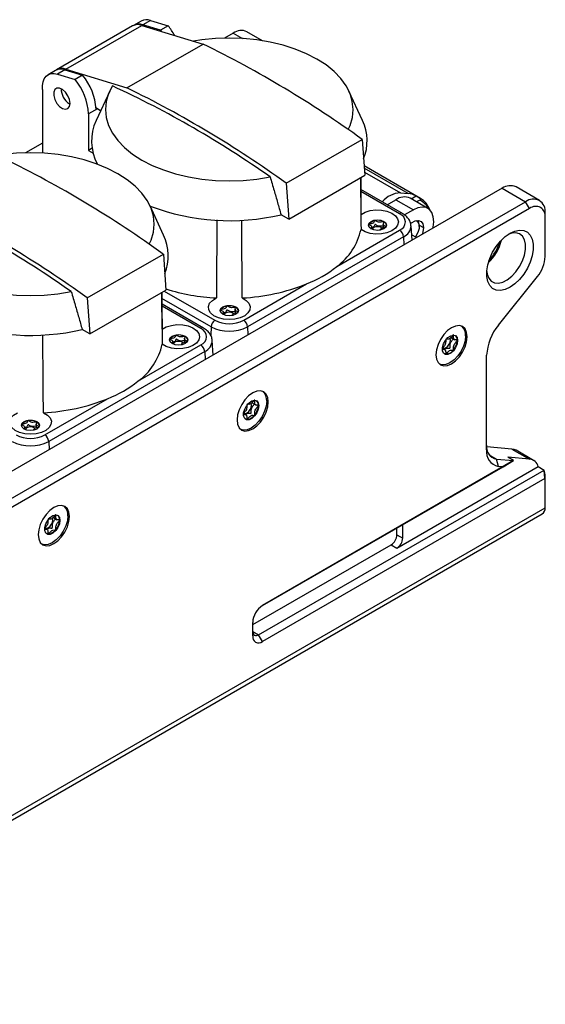
# Model space of a CAD drawing. Units: millimetres. Extents: x 0 to 420, y 0 to 297.
# Drawn here: x 371 to 391, y 238 to 274 of the extents above; entities that cross this region are included whole.
import ezdxf

# ---------------------------------------------------------------- set-up
doc = ezdxf.new("R2010")
doc.units = ezdxf.units.MM
doc.layers.add('SLD-0', color=7, linetype='Continuous')

msp = doc.modelspace()

# ---------------------------------------------------------------- linework, layer by layer
at = {"layer": 'SLD-0'}
for p, q in [((375.8827, 273.8287), (375.6084, 273.6703)), ((376.2212, 273.8508), (375.9469, 273.6924)), ((376.2212, 273.8508), (376.8599, 273.6551)), ((375.573, 273.6499), (372.8153, 272.0579)), ((373.1538, 272.08), (375.9115, 273.672)), ((375.9115, 273.672), (378.1254, 272.9936)), ((376.5856, 273.4967), (375.9469, 273.6924)), ((376.8599, 273.6551), (376.5856, 273.4967)), ((376.6182, 273.4555), (376.5856, 273.4967)), ((380.2881, 273.1129), (379.7196, 273.4411)), ((379.2196, 273.3916), (378.8994, 273.2067)), ((379.2196, 273.3916), (379.5625, 273.1936)), ((375.3676, 271.4016), (378.1254, 272.9936)), ((372.78, 272.0375), (372.5056, 271.8791)), ((373.1185, 272.0596), (372.8441, 271.9012)), ((373.1185, 272.0596), (373.7571, 271.8639)), ((373.1538, 272.08), (375.3676, 271.4016)), ((372.8441, 271.9012), (373.4828, 271.7055)), ((373.7571, 271.8639), (373.4828, 271.7055)), ((372.2985, 271.3476), (372.3011, 271.3491)), ((372.2985, 271.3476), (372.2985, 269.033)), ((372.2985, 271.3476), (372.3013, 271.3459)), ((374.739, 271.2835), (374.2466, 270.2161)), ((383.9098, 270.2161), (383.4174, 271.2835)), ((373.2799, 270.8244), (373.305, 270.8111)), ((374.294, 270.6432), (373.9701, 270.4562)), ((374.4121, 270.575), (374.2432, 270.6725)), ((374.2444, 270.6268), (374.2834, 270.6493)), ((373.9701, 270.4562), (373.9701, 269.1334)), ((381.1402, 267.94), (383.898, 269.532)), ((383.898, 269.532), (383.9926, 268.2283)), ((372.2985, 269.3961), (371.6869, 269.043)), ((374.0994, 269.208), (373.9701, 269.1334)), ((373.9701, 269.1334), (374.1354, 269.038)), ((386.0178, 267.3854), (383.9679, 268.5688)), ((385.5694, 267.5656), (383.9738, 268.4867)), ((381.2349, 266.6363), (383.9926, 268.2283)), ((383.9843, 268.3427), (385.2866, 267.5909)), ((388.9777, 267.7583), (359.2792, 250.6138)), ((381.1402, 267.94), (381.2349, 266.6363)), ((385.3561, 266.8444), (383.8499, 267.7139)), ((388.9777, 267.7583), (389.8262, 267.2685)), ((390.3262, 267.318), (389.4777, 267.8078)), ((385.2561, 266.8345), (383.8503, 267.6461)), ((384.8058, 267.1621), (385.1169, 267.3416)), ((385.1169, 267.3416), (385.7533, 266.9743)), ((385.2866, 267.5909), (385.5694, 267.5656)), ((386.2782, 267.0262), (385.6418, 267.3936)), ((385.672, 267.3763), (385.8527, 267.4806)), ((385.8527, 267.4806), (386.0083, 267.3908)), ((360.1277, 250.1239), (389.8262, 267.2685)), ((389.9676, 267.0235), (360.2692, 249.879)), ((376.6973, 266.0524), (376.2049, 267.1198)), ((385.9891, 267.3308), (385.8699, 267.262)), ((389.9676, 267.0235), (389.8262, 267.2685)), ((381.2349, 266.6363), (380.9549, 266.7979)), ((385.7533, 266.9743), (385.4333, 266.7895)), ((390.5333, 266.6969), (390.5333, 266.8602)), ((390.5333, 265.281), (390.5333, 266.6969)), ((384.2436, 266.2718), (384.2436, 266.373)), ((384.3677, 266.5889), (384.366, 266.5886)), ((384.6609, 266.4751), (384.6609, 266.3313)), ((384.6864, 266.5389), (384.6846, 266.54)), ((384.7708, 266.355), (384.7712, 266.356)), ((385.705, 265.8691), (385.671, 266.399)), ((385.9651, 266.4191), (386.121, 266.3292)), ((385.9654, 266.37), (385.9654, 266.4026)), ((385.3973, 265.9967), (379.7404, 262.7311)), ((382.9765, 264.917), (385.2561, 266.233)), ((385.3973, 265.9967), (385.4105, 265.699)), ((385.8713, 265.9651), (385.6922, 266.0684)), ((385.7035, 265.8929), (385.7249, 265.8805)), ((373.9277, 263.7764), (376.6855, 265.3684)), ((376.6855, 265.3684), (376.7801, 264.0646)), ((388.8363, 262.7927), (390.2505, 264.552)), ((379.5992, 262.9674), (381.8788, 264.2833)), ((373.9277, 263.7764), (374.0224, 262.4726)), ((374.0224, 262.4726), (376.7801, 264.0646)), ((376.7183, 264.0289), (378.5572, 262.9674)), ((378.4159, 262.7311), (376.6362, 263.7585)), ((378.1436, 262.6808), (376.6374, 263.5503)), ((378.0436, 262.6709), (376.6378, 263.4824)), ((378.9937, 263.4866), (378.992, 263.4863)), ((379.3124, 263.4366), (379.3106, 263.4376)), ((378.8696, 263.1695), (378.8696, 263.2707)), ((379.2869, 263.3727), (379.2869, 263.229)), ((379.3968, 263.2527), (379.3972, 263.2537)), ((378.4159, 262.7311), (378.4024, 262.4239)), ((379.7404, 262.7311), (379.7536, 262.4334)), ((374.0224, 262.4726), (373.7424, 262.6342)), ((377.1552, 262.4252), (377.1535, 262.425)), ((377.474, 262.3753), (377.4722, 262.3763)), ((387.1007, 262.35), (387.2622, 262.2568)), ((375.764, 260.7533), (378.0436, 262.0693)), ((377.0311, 262.1081), (377.0311, 262.2093)), ((377.4484, 262.3114), (377.4484, 262.1676)), ((377.5583, 262.1913), (377.5587, 262.1923)), ((378.4925, 261.7054), (378.4585, 262.2354)), ((387.3457, 262.241), (387.3457, 262.2433)), ((378.1848, 261.833), (372.528, 258.5674)), ((378.1848, 261.833), (378.198, 261.5353)), ((386.9111, 261.89), (386.8083, 261.9493)), ((387.2073, 261.8861), (387.2085, 261.8876)), ((388.412, 258.2682), (388.412, 261.6992)), ((372.3867, 258.8037), (374.6663, 260.1197)), ((379.8882, 259.9827), (380.0497, 259.8895)), ((380.1332, 259.8737), (380.1332, 259.876)), ((379.6986, 259.5227), (379.5958, 259.582)), ((379.9948, 259.5188), (379.996, 259.5203)), ((371.7812, 259.3229), (371.7795, 259.3226)), ((372.0744, 259.209), (372.0744, 259.0653)), ((372.0999, 259.2729), (372.0981, 259.2739)), ((371.6571, 259.0058), (371.6571, 259.107)), ((372.1843, 259.089), (372.1847, 259.09)), ((372.528, 258.5674), (372.5411, 258.2697)), ((389.3312, 258.2918), (388.4138, 258.3739)), ((388.5068, 258.0778), (388.7656, 257.9284)), ((389.3312, 258.2918), (389.9676, 257.9245)), ((390.114, 257.8793), (389.4777, 258.2466)), ((389.3918, 257.8725), (380.2762, 252.6102)), ((388.8363, 257.6646), (388.7656, 257.9284)), ((388.7656, 257.9284), (389.3918, 257.8725)), ((389.0054, 257.6494), (389.3918, 257.8725)), ((389.9676, 257.9245), (389.1797, 257.9949)), ((389.3918, 257.8725), (389.1797, 257.9949)), ((380.1389, 251.551), (390.4986, 257.5316)), ((380.2803, 252.6125), (389.0054, 257.6494)), ((385.1593, 254.6942), (390.2865, 257.654)), ((389.0054, 257.6494), (388.8363, 257.6646)), ((390.2865, 257.654), (390.4986, 257.5316)), ((390.528, 257.2219), (390.4986, 257.5316)), ((390.528, 257.2219), (380.2803, 251.306)), ((390.5333, 257.1357), (390.5333, 257.299)), ((390.5333, 256.1635), (390.5333, 257.1357)), ((359.5999, 238.1369), (390.4298, 255.9346)), ((359.7035, 238.3658), (390.5333, 256.1635)), ((372.6757, 255.819), (372.8372, 255.7258)), ((372.9207, 255.71), (372.9207, 255.7123)), ((385.3714, 255.0616), (385.3714, 255.5515)), ((385.3714, 255.5515), (385.3714, 255.5515)), ((372.4861, 255.359), (372.3833, 255.4184)), ((372.7823, 255.3551), (372.7835, 255.3566)), ((385.1593, 255.184), (385.1593, 255.4291)), ((385.1593, 255.184), (385.3714, 255.0616)), ((379.9267, 251.9184), (384.9472, 254.8166)), ((384.9472, 254.8166), (385.1593, 254.6942)), ((379.9267, 251.5102), (379.9267, 252.0001)), ((379.9267, 251.6735), (380.1389, 251.551)), ((380.2803, 251.306), (380.1389, 251.551))]:
    msp.add_line(p, q, dxfattribs=at)
at = {"layer": 'SLD-0', "flags": 128}
for points in [[(383.3893, 269.8911), (383.4564, 270.0406), (383.5406, 270.3271), (383.5686, 270.6172), (383.5403, 270.9073), (383.4558, 271.1938), (383.3164, 271.473), (383.1237, 271.7415), (382.8802, 271.9958), (382.5888, 272.2328), (382.2534, 272.4495), (381.8781, 272.6431), (381.4676, 272.8113), (381.027, 272.9519), (380.562, 273.0631), (380.0783, 273.1436), (379.5821, 273.1924), (379.0795, 273.2087), (378.5769, 273.1925), (378.0806, 273.144), (377.7829, 273.0986)], [(372.3013, 271.3459), (372.3012, 271.4918), (372.3236, 271.6224), (372.3677, 271.7336), (372.4321, 271.8219), (372.5149, 271.8843), (372.6133, 271.9189), (372.7242, 271.9246), (372.8441, 271.9012)], [(373.3061, 270.8396), (373.2858, 270.9766), (373.2277, 271.1186), (373.1395, 271.2464), (373.0333, 271.3426), (372.9233, 271.3943), (372.8245, 271.3945), (372.7501, 271.3432), (372.7102, 271.2474), (372.7102, 271.1198), (372.7501, 270.9779), (372.8245, 270.8407), (372.9233, 270.7267), (373.0333, 270.6515), (373.1395, 270.6251), (373.2277, 270.6511), (373.2858, 270.7259), (373.3061, 270.8396)], [(374.8391, 271.4716), (374.7, 271.1924), (374.6158, 270.9059), (374.5878, 270.6157), (374.6161, 270.3256), (374.7005, 270.0391), (374.84, 269.7599), (375.0327, 269.4914), (375.2762, 269.2371), (375.5675, 269.0001), (375.903, 268.7835), (376.2783, 268.5898), (376.6888, 268.4216), (377.1294, 268.281), (377.5944, 268.1698), (378.0781, 268.0893), (378.5743, 268.0406), (379.0769, 268.0242), (379.5795, 268.0404), (380.0758, 268.089), (380.5595, 268.1693)], [(376.1768, 265.7274), (376.2439, 265.8769), (376.3281, 266.1634), (376.3561, 266.4535), (376.3278, 266.7437), (376.2434, 267.0301), (376.1039, 267.3094), (375.9112, 267.5778), (375.6677, 267.8321), (375.3764, 268.0691), (375.0409, 268.2858), (374.6656, 268.4794), (374.2551, 268.6476), (373.8145, 268.7882), (373.3495, 268.8995), (372.8658, 268.98), (372.3696, 269.0287), (371.867, 269.0451), (371.3644, 269.0289), (370.8681, 268.9803), (370.5704, 268.9349)], [(383.8551, 266.8052), (383.8481, 268.0268), (383.8474, 268.1445)], [(367.6266, 267.308), (367.4875, 267.0287), (367.4033, 266.7422), (367.3753, 266.452), (367.4036, 266.1619), (367.4881, 265.8754), (367.6275, 265.5962), (367.8202, 265.3278), (368.0637, 265.0734), (368.3551, 264.8364), (368.6905, 264.6198), (369.0658, 264.4261), (369.4763, 264.258), (369.9169, 264.1174), (370.3819, 264.0061), (370.8656, 263.9256), (371.3618, 263.8769), (371.8644, 263.8605), (372.367, 263.8767), (372.8633, 263.9253), (373.3471, 264.0056)], [(386.4709, 266.3112), (386.4771, 266.344), (386.4957, 266.5455), (386.4771, 266.7255), (386.4222, 266.8751), (386.3338, 266.9866), (386.2162, 267.0545), (386.0754, 267.0753), (385.9185, 267.0481), (385.7533, 266.9743)], [(383.8551, 266.8052), (384.0052, 266.8886), (384.1889, 266.9453), (384.3923, 266.9711), (384.6003, 266.9641), (384.7971, 266.9247), (384.968, 266.856), (385.1002, 266.763), (385.1837, 266.6529), (385.2122, 266.5338), (385.1837, 266.4146), (385.1002, 266.3045), (384.968, 266.2115), (384.7971, 266.1428), (384.6003, 266.1034), (384.3923, 266.0964), (384.1889, 266.1222), (384.0052, 266.1789), (383.8551, 266.2623)], [(384.6856, 266.5542), (384.7571, 266.4924), (384.7822, 266.4194), (384.7571, 266.3465), (384.6856, 266.2847), (384.5785, 266.2434), (384.4522, 266.2289), (384.3259, 266.2434), (384.2189, 266.2847), (384.1473, 266.3465), (384.1222, 266.4194), (384.1473, 266.4924), (384.2189, 266.5542), (384.3259, 266.5955), (384.4522, 266.61), (384.5785, 266.5955), (384.6856, 266.5542)], [(384.1225, 266.4121), (384.1226, 266.4145), (384.1579, 266.491), (384.244, 266.5525), (384.366, 266.5886)], [(384.6095, 266.315), (384.5847, 266.3326), (384.5239, 266.3561), (384.4522, 266.3643), (384.3805, 266.3561), (384.3197, 266.3326), (384.2791, 266.2975), (384.2674, 266.2739)], [(385.66, 266.4737), (385.6894, 266.4982), (385.8171, 266.5719), (385.9371, 266.5907), (386.035, 266.5524), (386.0988, 266.4616), (386.121, 266.3292)], [(385.8616, 266.5852), (385.9218, 266.5326), (385.9605, 266.4324), (385.9605, 266.3019), (385.9218, 266.157), (385.8492, 266.0152), (385.831, 265.9883)], [(386.121, 266.3292), (386.0988, 266.1711), (386.0678, 266.0785)], [(388.4152, 264.7429), (388.4311, 264.6417), (388.4872, 264.496), (388.5774, 264.3896), (388.6969, 264.3285), (388.839, 264.3158), (388.9963, 264.3522), (389.1602, 264.4358), (389.3219, 264.562), (389.4727, 264.7242), (389.6044, 264.9134), (389.7099, 265.1196), (389.7836, 265.3315), (389.8214, 265.5379), (389.8214, 265.7274), (389.7836, 265.8901), (389.7099, 266.017), (389.6044, 266.1013), (389.4727, 266.1385), (389.3219, 266.1265), (389.1865, 266.0789)], [(389.2605, 264.1657), (389.0841, 264.0853), (388.9154, 264.0512), (388.7618, 264.0649), (388.63, 264.1259), (388.5257, 264.2314), (388.4535, 264.3769), (388.4167, 264.556), (388.4167, 264.7608), (388.4535, 264.9825), (388.5257, 265.2113), (388.63, 265.4372), (388.7618, 265.6504), (388.9154, 265.8415), (389.0841, 266.0022), (389.2605, 266.1254), (389.437, 266.2058), (389.6057, 266.2399), (389.7593, 266.2262), (389.8911, 266.1652), (389.9954, 266.0597), (390.0675, 265.9142), (390.1044, 265.7351), (390.1044, 265.5303), (390.0675, 265.3086), (389.9954, 265.0799), (389.8911, 264.8539), (389.7593, 264.6408), (389.6057, 264.4497), (389.437, 264.289), (389.2605, 264.1657)], [(376.6426, 262.6415), (376.6356, 263.8631), (376.6349, 263.9808)], [(379.5484, 263.7761), (379.6928, 263.6895), (379.7911, 263.5834), (379.8358, 263.466), (379.8236, 263.3459), (379.7554, 263.2323), (379.6364, 263.1337), (379.4754, 263.0574), (379.2845, 263.0092), (379.0782, 262.9927), (378.8719, 263.0092), (378.681, 263.0574), (378.52, 263.1337), (378.4009, 263.2323), (378.3328, 263.3459), (378.3206, 263.466), (378.3653, 263.5834), (378.4636, 263.6895), (378.608, 263.7761)], [(379.3115, 263.4518), (379.3831, 263.39), (379.4082, 263.3171), (379.3831, 263.2442), (379.3115, 263.1824), (379.2045, 263.1411), (379.0782, 263.1266), (378.9519, 263.1411), (378.8449, 263.1824), (378.7733, 263.2442), (378.7482, 263.3171), (378.7733, 263.39), (378.8449, 263.4518), (378.9519, 263.4931), (379.0782, 263.5076), (379.2045, 263.4931), (379.3115, 263.4518)], [(378.7484, 263.3097), (378.7486, 263.3122), (378.7839, 263.3886), (378.87, 263.4502), (378.992, 263.4863)], [(379.2354, 263.2126), (379.2107, 263.2303), (379.1499, 263.2537), (379.0782, 263.262), (379.0065, 263.2537), (378.9457, 263.2303), (378.9051, 263.1952), (378.8933, 263.1716)], [(376.6426, 262.6415), (376.7927, 262.7249), (376.9764, 262.7816), (377.1798, 262.8075), (377.3878, 262.8004), (377.5846, 262.761), (377.7555, 262.6923), (377.8877, 262.5994), (377.9712, 262.4892), (377.9997, 262.3701), (377.9712, 262.251), (377.8877, 262.1408), (377.7555, 262.0479), (377.5846, 261.9791), (377.3878, 261.9397), (377.1798, 261.9327), (376.9764, 261.9585), (376.7927, 262.0153), (376.6426, 262.0986)], [(386.5735, 261.7163), (386.5928, 261.5584), (386.6493, 261.4335), (386.7392, 261.3501), (386.8564, 261.3139), (386.9928, 261.3274), (387.1392, 261.3897), (387.2856, 261.4965), (387.4221, 261.6405), (387.5392, 261.8119), (387.6291, 261.9991), (387.6856, 262.1893), (387.7049, 262.3695), (387.6856, 262.5274), (387.6291, 262.6523), (387.5392, 262.7357), (387.4221, 262.7719), (387.2856, 262.7584), (387.1392, 262.6961), (386.9928, 262.5894), (386.8564, 262.4453), (386.7392, 262.2739), (386.6493, 262.0867), (386.5928, 261.8965), (386.5735, 261.7163)], [(377.4731, 262.3905), (377.5446, 262.3287), (377.5697, 262.2558), (377.5446, 262.1829), (377.4731, 262.1211), (377.366, 262.0798), (377.2397, 262.0653), (377.1134, 262.0798), (377.0064, 262.1211), (376.9348, 262.1829), (376.9097, 262.2558), (376.9348, 262.3287), (377.0064, 262.3905), (377.1134, 262.4318), (377.2397, 262.4463), (377.366, 262.4318), (377.4731, 262.3905)], [(376.91, 262.2484), (376.9102, 262.2508), (376.9454, 262.3273), (377.0315, 262.3889), (377.1535, 262.425)], [(387.6483, 262.4021), (387.6291, 262.2219), (387.5725, 262.0318), (387.4826, 261.8446), (387.3655, 261.6731), (387.2291, 261.5291), (387.0826, 261.4223), (386.9362, 261.3601), (386.7998, 261.3466), (386.712, 261.3681)], [(387.3584, 262.2348), (387.3398, 262.109), (387.2864, 261.9787), (387.2056, 261.8615), (387.1081, 261.7732), (387.0072, 261.7257), (386.9165, 261.7255), (386.8482, 261.7726), (386.8116, 261.8606), (386.8116, 261.9776), (386.8482, 262.1079), (386.9165, 262.2338), (387.0072, 262.3383), (387.1081, 262.4073), (387.2056, 262.4316), (387.2864, 262.4078), (387.3398, 262.3391), (387.3584, 262.2348)], [(377.397, 262.1513), (377.3722, 262.169), (377.3114, 262.1924), (377.2397, 262.2006), (377.168, 262.1924), (377.1072, 262.169), (377.0666, 262.1339), (377.0549, 262.1102)], [(386.8245, 261.9693), (386.8305, 261.9654), (386.8813, 261.9555), (386.9412, 261.9764), (387.0012, 262.0247), (387.052, 262.0933), (387.0859, 262.1715), (387.0978, 262.2476), (387.0859, 262.3099), (387.0859, 262.31)], [(387.2073, 261.8861), (387.1087, 261.79), (387.0046, 261.7358), (386.9098, 261.7312), (386.8814, 261.7417)], [(379.361, 259.3491), (379.3803, 259.1911), (379.4368, 259.0662), (379.5267, 258.9828), (379.6439, 258.9466), (379.7803, 258.9601), (379.9267, 259.0224), (380.0731, 259.1292), (380.2096, 259.2732), (380.3267, 259.4446), (380.4166, 259.6318), (380.4731, 259.822), (380.4924, 260.0022), (380.4731, 260.1601), (380.4166, 260.285), (380.3267, 260.3684), (380.2096, 260.4046), (380.0731, 260.3911), (379.9267, 260.3288), (379.7803, 260.2221), (379.6439, 260.0781), (379.5267, 259.9066), (379.4368, 259.7194), (379.3803, 259.5293), (379.361, 259.3491)], [(380.4358, 260.0348), (380.4166, 259.8546), (380.3601, 259.6645), (380.2702, 259.4773), (380.153, 259.3058), (380.0166, 259.1618), (379.8702, 259.055), (379.7237, 258.9928), (379.5873, 258.9793), (379.4995, 259.0008)], [(380.1459, 259.8675), (380.1273, 259.7417), (380.074, 259.6114), (379.9931, 259.4942), (379.8956, 259.4059), (379.7947, 259.3584), (379.704, 259.3582), (379.6357, 259.4053), (379.5991, 259.4933), (379.5991, 259.6103), (379.6357, 259.7406), (379.704, 259.8665), (379.7947, 259.971), (379.8956, 260.0401), (379.9931, 260.0643), (380.074, 260.0405), (380.1273, 259.9718), (380.1459, 259.8675)], [(379.612, 259.602), (379.618, 259.5981), (379.6688, 259.5882), (379.7287, 259.6091), (379.7887, 259.6574), (379.8395, 259.726), (379.8734, 259.8042), (379.8853, 259.8803), (379.8734, 259.9426), (379.8734, 259.9427)], [(372.3359, 259.6124), (372.4803, 259.5258), (372.5786, 259.4198), (372.6233, 259.3023), (372.6111, 259.1823), (372.543, 259.0686), (372.4239, 258.97), (372.2629, 258.8937), (372.072, 258.8455), (371.8657, 258.829), (371.6594, 258.8455), (371.4685, 258.8937), (371.3075, 258.97), (371.1885, 259.0686), (371.1203, 259.1823), (371.1081, 259.3023), (371.1528, 259.4198), (371.2511, 259.5258), (371.3955, 259.6124)], [(379.9948, 259.5188), (379.8962, 259.4227), (379.7921, 259.3685), (379.6973, 259.3639), (379.6689, 259.3744)], [(372.0991, 259.2881), (372.1706, 259.2263), (372.1957, 259.1534), (372.1706, 259.0805), (372.0991, 259.0187), (371.992, 258.9774), (371.8657, 258.9629), (371.7394, 258.9774), (371.6324, 259.0187), (371.5608, 259.0805), (371.5357, 259.1534), (371.5608, 259.2263), (371.6324, 259.2881), (371.7394, 259.3294), (371.8657, 259.3439), (371.992, 259.3294), (372.0991, 259.2881)], [(371.536, 259.1461), (371.5361, 259.1485), (371.5714, 259.2249), (371.6575, 259.2865), (371.7795, 259.3226)], [(372.023, 259.0489), (371.9982, 259.0666), (371.9374, 259.0901), (371.8657, 259.0983), (371.794, 259.0901), (371.7332, 259.0666), (371.6926, 259.0315), (371.6809, 259.0079)], [(389.4777, 258.2466), (389.4082, 258.2769), (389.3312, 258.2918)], [(372.1485, 255.1854), (372.1678, 255.0274), (372.2243, 254.9025), (372.3142, 254.8191), (372.4314, 254.7829), (372.5678, 254.7964), (372.7142, 254.8587), (372.8606, 254.9655), (372.9971, 255.1095), (373.1142, 255.2809), (373.2041, 255.4681), (373.2606, 255.6583), (373.2799, 255.8385), (373.2606, 255.9964), (373.2041, 256.1214), (373.1142, 256.2048), (372.9971, 256.2409), (372.8606, 256.2274), (372.7142, 256.1652), (372.5678, 256.0584), (372.4314, 255.9144), (372.3142, 255.7429), (372.2243, 255.5557), (372.1678, 255.3656), (372.1485, 255.1854)], [(373.2234, 255.8712), (373.2041, 255.691), (373.1476, 255.5008), (373.0577, 255.3136), (372.9405, 255.1422), (372.8041, 254.9981), (372.6577, 254.8914), (372.5113, 254.8291), (372.3748, 254.8156), (372.287, 254.8372)], [(372.9334, 255.7038), (372.9148, 255.578), (372.8615, 255.4477), (372.7806, 255.3305), (372.6831, 255.2422), (372.5822, 255.1947), (372.4915, 255.1945), (372.4232, 255.2416), (372.3866, 255.3296), (372.3866, 255.4466), (372.4232, 255.5769), (372.4915, 255.7028), (372.5822, 255.8073), (372.6831, 255.8764), (372.7806, 255.9006), (372.8615, 255.8768), (372.9148, 255.8081), (372.9334, 255.7038)], [(372.3995, 255.4383), (372.4055, 255.4344), (372.4563, 255.4246), (372.5162, 255.4454), (372.5762, 255.4938), (372.627, 255.5623), (372.6609, 255.6406), (372.6728, 255.7166), (372.6609, 255.779), (372.6609, 255.7791)], [(372.7823, 255.3551), (372.6837, 255.259), (372.5796, 255.2048), (372.4848, 255.2002), (372.4564, 255.2107)]]:
    msp.add_lwpolyline(points, dxfattribs=at)
at = {"layer": 'SLD-0'}
for centre, radius, start, end in [((376.0763, 273.4675), 0.4098, 69.29281, 118.18896), ((375.7666, 273.2895), 0.4091, 69.24749, 118.23428), ((375.8024, 273.3137), 0.4053, 69.11939, 121.43798), ((375.0485, 272.1929), 2.328, 28.69819, 38.91129), ((379.5125, 272.9827), 0.503, 65.69288, 125.61758), ((360.8051, 237.566), 39.4348, 54.15494, 63.94638), ((372.9735, 271.6763), 0.4098, 69.29281, 118.18896), ((373.0093, 271.7021), 0.4046, 69.06953, 121.48784), ((371.8767, 270.3593), 2.0957, 2.65078, 39.96933), ((372.1437, 270.5139), 2.1038, 3.0786, 39.92037), ((373.6134, 271.3625), 0.633, 179.01515, 238.21125), ((359.7627, 238.75), 36.0278, 54.74312, 65.26226), ((358.0474, 235.974), 39.4348, 54.15494, 63.94638), ((375.8358, 269.4723), 1.7547, 154.92141, 208.2554), ((382.3344, 269.4739), 1.7415, 338.03416, 25.2239), ((353.5926, 233.4023), 39.4348, 54.15494, 63.94638), ((389.2706, 267.3495), 0.503, 65.69288, 125.61758), ((385.3164, 266.6945), 0.8969, 91.90701, 140.3972), ((385.4231, 266.9262), 0.5161, 64.91783, 126.39263), ((385.5117, 266.8587), 0.7093, 61.26477, 85.33194), ((385.6034, 266.7125), 0.7899, 19.18001, 59.1672), ((390.1023, 266.9301), 0.4367, 350.78596, 129.20329), ((352.5503, 234.5863), 36.0278, 54.74312, 65.26226), ((350.8349, 231.8104), 39.4348, 54.15494, 63.94638), ((379.0886, 274.673), 8.0932, 249.16432, 283.33267), ((385.6695, 266.6965), 0.7102, 25.89767, 63.25556), ((390.1885, 266.7528), 0.3494, 350.78596, 129.20329), ((385.3142, 266.7575), 0.0965, 64.25249, 127.04248), ((385.1419, 266.5338), 0.3217, 290.78342, 69.21658), ((384.4528, 266.0891), 0.507, 62.78949, 99.66147), ((384.6148, 266.3856), 0.1692, 9.00226, 64.96092), ((385.2164, 266.4141), 0.455, 293.43222, 357.9414), ((385.68, 266.4201), 0.2859, 356.50598, 36.82043), ((375.1219, 265.3102), 1.7415, 338.03416, 25.2239), ((381.6423, 266.7479), 2.2654, 306.07907, 347.62292), ((385.0887, 265.9726), 0.3096, 4.46649, 57.26592), ((387.3533, 266.2466), 1.6376, 313.05779, 346.94758), ((386.9732, 266.466), 2.0279, 318.61891, 341.38646), ((389.3067, 265.3376), 1.2279, 320.22793, 357.36071), ((380.1948, 268.468), 4.5108, 291.92146, 308.07316), ((379.2018, 270.9755), 7.2077, 272.75598, 291.80259), ((379.0047, 271.312), 7.5464, 252.83343, 266.98665), ((379.0788, 262.9867), 0.507, 62.78949, 99.66147), ((379.2408, 263.2833), 0.1692, 9.00226, 64.96092), ((371.8761, 270.5093), 8.0932, 249.16432, 283.33267), ((378.7246, 262.707), 0.3096, 122.73408, 175.53351), ((379.0782, 264.0092), 1.4395, 242.60967, 297.39033), ((379.0782, 263.9729), 1.1325, 242.60967, 297.39033), ((379.4318, 262.707), 0.3096, 4.46649, 57.26592), ((387.2349, 262.4394), 0.4151, 354.85212, 48.50913), ((390.2519, 261.6144), 1.8419, 140.22793, 177.36071), ((377.2403, 261.9254), 0.507, 62.78949, 99.66147), ((377.4023, 262.2219), 0.1692, 9.00226, 64.96092), ((378.1017, 262.5939), 0.0965, 64.25249, 127.04248), ((377.9294, 262.3701), 0.3217, 290.78342, 69.21658), ((387.1469, 262.2607), 0.1995, 354.98387, 51.49138), ((374.4299, 262.5842), 2.2654, 306.07907, 347.62292), ((377.8762, 261.8089), 0.3096, 4.46649, 57.26592), ((378.0039, 262.2505), 0.455, 293.43222, 357.9414), ((386.7473, 262.27), 0.5991, 320.3378, 357.229), ((372.9823, 264.3043), 4.5108, 291.92146, 308.07316), ((380.0224, 260.0721), 0.4151, 354.85212, 48.50913), ((371.9893, 266.8118), 7.2077, 272.75598, 291.80259), ((379.5348, 259.9027), 0.5991, 320.3378, 357.229), ((379.9344, 259.8934), 0.1995, 354.98387, 51.49138), ((371.8663, 258.823), 0.507, 62.78949, 99.66147), ((372.0283, 259.1196), 0.1692, 9.00226, 64.96092), ((371.8657, 259.8092), 1.1325, 242.60967, 297.39033), ((372.2193, 258.5433), 0.3096, 4.46649, 57.26592), ((371.8657, 259.8455), 1.4395, 242.60967, 297.39033), ((388.8461, 258.3608), 0.4398, 170.74812, 259.45322), ((388.9329, 258.1834), 0.5277, 170.74812, 259.45322), ((389.9309, 257.5579), 0.3684, 15.12042, 84.27454), ((389.8015, 257.3087), 0.7319, 359.2385, 17.7292), ((389.8553, 257.1372), 0.678, 359.87108, 7.17967), ((372.8099, 255.9084), 0.4151, 354.85212, 48.50913), ((390.2883, 256.1365), 0.2465, 305.01333, 6.29885), ((372.3223, 255.739), 0.5991, 320.3378, 357.229), ((372.722, 255.7297), 0.1995, 354.98387, 51.49138), ((384.6987, 255.205), 0.461, 302.60548, 357.39452), ((384.9109, 255.0825), 0.461, 302.60548, 357.39452), ((380.6943, 251.9652), 0.7684, 122.60548, 177.39452), ((380.056, 251.6525), 0.131, 170.78596, 309.20329), ((380.1423, 251.4752), 0.2184, 170.78596, 309.20329)]:
    msp.add_arc(centre, radius, start, end, dxfattribs=at)
for points, knots in [([(380.5595, 268.1693), (380.6067, 268.0068), (380.6967, 267.6969), (380.8284, 267.2398), (380.9127, 266.9452), (380.9549, 266.7979)], [0, 0, 0, 0, 0.3554045, 0.6777014, 1, 1, 1, 1]), ([(383.8444, 268.1427), (383.8449, 268.062), (383.8484, 267.4351), (383.852, 266.8083), (383.8551, 266.2623)], [0, 0, 0, 0, 0.1288467, 1, 1, 1, 1]), ([(386.0083, 267.3908), (386.0105, 267.3893), (386.0151, 267.3863), (386.0194, 267.3805), (386.0217, 267.374), (386.0217, 267.3633), (386.0134, 267.3473), (385.9978, 267.3367), (385.9891, 267.3308)], [0, 0, 0, 0, 0.08776104, 0.17950213, 0.27749111, 0.3835498, 0.65442945, 1, 1, 1, 1]), ([(385.665, 266.3965), (385.6649, 266.4203), (385.6644, 266.4916), (385.6142, 266.6038), (385.5249, 266.7232), (385.431, 266.7995), (385.3695, 266.8364), (385.3561, 266.8444)], [0, 0, 0, 0, 0.1286301, 0.3865392, 0.6471464, 0.9228433, 1, 1, 1, 1]), ([(378.6293, 266.6068), (378.6262, 266.2087), (378.6189, 265.2652), (378.612, 264.3216), (378.608, 263.7761)], [0, 0, 0, 0, 0.4218791, 1, 1, 1, 1]), ([(379.5484, 263.7761), (379.5454, 264.1864), (379.5385, 265.1282), (379.5313, 266.0699), (379.5272, 266.6014)], [0, 0, 0, 0, 0.4356449, 1, 1, 1, 1]), ([(384.366, 266.5886), (384.3649, 266.5883), (384.3626, 266.5876), (384.3574, 266.5837), (384.3471, 266.5666), (384.3377, 266.5346), (384.3043, 266.4902), (384.2274, 266.471), (384.1722, 266.4655), (384.1422, 266.4596), (384.1358, 266.4566), (384.1337, 266.4548), (384.133, 266.4527), (384.1339, 266.4503), (384.1362, 266.4477), (384.1418, 266.4431), (384.1604, 266.4321), (384.1938, 266.4147), (384.2339, 266.3882), (384.25, 266.3462), (384.2322, 266.311), (384.2167, 266.2863), (384.2163, 266.2778), (384.2162, 266.276)], [0, 0, 0, 0, 0.00509399, 0.0110365, 0.03493608, 0.13680303, 0.25273783, 0.36866754, 0.47053276, 0.49443531, 0.50021744, 0.50518722, 0.50991122, 0.51578384, 0.52286075, 0.53135278, 0.55681697, 0.63522661, 0.72328896, 0.80898012, 0.93767695, 0.98698895, 1, 1, 1, 1]), ([(384.6609, 266.3914), (384.6514, 266.39), (384.6125, 266.3842), (384.5538, 266.3726), (384.4809, 266.3823), (384.4352, 266.4054), (384.4041, 266.4252), (384.384, 266.4366), (384.3744, 266.4398), (384.3696, 266.4405), (384.3656, 266.4401), (384.3625, 266.4389), (384.3574, 266.4352), (384.3472, 266.4179), (384.3372, 266.3865), (384.3103, 266.3459), (384.2681, 266.336), (384.2519, 266.3322)], [0, 0, 0, 0, 0.05219894, 0.21341294, 0.32076036, 0.4310753, 0.52931528, 0.56823577, 0.57923049, 0.58803389, 0.59395128, 0.60017565, 0.6074174, 0.63735675, 0.76496696, 0.91020018, 1, 1, 1, 1]), ([(384.6846, 266.54), (384.6834, 266.5404), (384.6807, 266.5412), (384.6743, 266.5415), (384.6578, 266.5403), (384.6146, 266.5324), (384.5538, 266.5214), (384.4809, 266.5308), (384.4352, 266.554), (384.4041, 266.5738), (384.384, 266.5852), (384.3744, 266.5884), (384.3703, 266.5891), (384.3681, 266.5889), (384.3677, 266.5889)], [0, 0, 0, 0, 0.01150204, 0.02531905, 0.05294082, 0.1504245, 0.40489011, 0.57433091, 0.74845573, 0.90352103, 0.96495445, 0.98230889, 0.99620448, 1, 1, 1, 1]), ([(384.5495, 266.2308), (384.5501, 266.2315), (384.5603, 266.2448), (384.5657, 266.2753), (384.6006, 266.3192), (384.677, 266.3387), (384.7326, 266.3441), (384.7623, 266.3501), (384.7689, 266.3531), (384.7702, 266.3544), (384.7708, 266.355)], [0, 0, 0, 0, 0.0116694, 0.2256023, 0.4690906, 0.7125783, 0.9265109, 0.9767345, 0.989264, 1, 1, 1, 1]), ([(384.7712, 266.356), (384.7713, 266.3563), (384.7715, 266.3573), (384.7707, 266.3594), (384.7684, 266.362), (384.7628, 266.3665), (384.7442, 266.3775), (384.7108, 266.395), (384.6707, 266.4213), (384.6542, 266.4633), (384.6734, 266.4985), (384.6871, 266.5238), (384.6892, 266.5336), (384.6881, 266.5373), (384.687, 266.5384), (384.6864, 266.5389)], [0, 0, 0, 0, 0.0037317, 0.0153374, 0.0293198, 0.0460988, 0.0964206, 0.2514179, 0.4255288, 0.5949292, 0.8493991, 0.9469545, 0.9808708, 0.9910838, 1, 1, 1, 1]), ([(373.3471, 264.0056), (373.3943, 263.8431), (373.4843, 263.5332), (373.6159, 263.0761), (373.7003, 262.7815), (373.7424, 262.6342)], [0, 0, 0, 0, 0.3554045, 0.6777014, 1, 1, 1, 1]), ([(376.6319, 263.9791), (376.6324, 263.8983), (376.6359, 263.2714), (376.6395, 262.6446), (376.6426, 262.0986)], [0, 0, 0, 0, 0.12884665, 1, 1, 1, 1]), ([(378.992, 263.4863), (378.9909, 263.4859), (378.9886, 263.4852), (378.9834, 263.4814), (378.9731, 263.4642), (378.9636, 263.4322), (378.9303, 263.3879), (378.8534, 263.3686), (378.7982, 263.3631), (378.7682, 263.3572), (378.7618, 263.3542), (378.7597, 263.3525), (378.759, 263.3503), (378.7599, 263.3479), (378.7622, 263.3453), (378.7678, 263.3407), (378.7864, 263.3297), (378.8198, 263.3123), (378.8599, 263.2859), (378.876, 263.2439), (378.8582, 263.2087), (378.8427, 263.184), (378.8423, 263.1754), (378.8422, 263.1737)], [0, 0, 0, 0, 0.005094, 0.0110365, 0.0349361, 0.136803, 0.2527378, 0.3686675, 0.4705328, 0.4944353, 0.5002174, 0.5051872, 0.5099112, 0.5157838, 0.5228608, 0.5313528, 0.556817, 0.6352266, 0.723289, 0.8089801, 0.937677, 0.9869889, 1, 1, 1, 1]), ([(379.3106, 263.4376), (379.3094, 263.438), (379.3067, 263.4388), (379.3003, 263.4391), (379.2838, 263.4379), (379.2405, 263.43), (379.1798, 263.4191), (379.1069, 263.4285), (379.0612, 263.4517), (379.0301, 263.4714), (379.01, 263.4828), (379.0004, 263.486), (378.9962, 263.4867), (378.9941, 263.4866), (378.9937, 263.4866)], [0, 0, 0, 0, 0.01150204, 0.02531905, 0.05294082, 0.1504245, 0.40489011, 0.57433091, 0.74845573, 0.90352103, 0.96495445, 0.98230889, 0.99620448, 1, 1, 1, 1]), ([(379.3972, 263.2537), (379.3973, 263.2539), (379.3975, 263.255), (379.3967, 263.257), (379.3944, 263.2596), (379.3888, 263.2642), (379.3702, 263.2752), (379.3367, 263.2926), (379.2967, 263.319), (379.2802, 263.361), (379.2994, 263.3961), (379.3131, 263.4215), (379.3152, 263.4312), (379.3141, 263.4349), (379.313, 263.4361), (379.3124, 263.4366)], [0, 0, 0, 0, 0.0037317, 0.0153374, 0.0293198, 0.0460988, 0.0964206, 0.2514179, 0.4255288, 0.5949292, 0.8493991, 0.9469545, 0.9808708, 0.9910838, 1, 1, 1, 1]), ([(379.2869, 263.289), (379.2774, 263.2876), (379.2385, 263.2819), (379.1798, 263.2703), (379.1069, 263.2799), (379.0612, 263.303), (379.0301, 263.3228), (379.01, 263.3342), (379.0004, 263.3374), (378.9956, 263.3382), (378.9916, 263.3377), (378.9885, 263.3365), (378.9834, 263.3328), (378.9732, 263.3155), (378.9633, 263.284), (378.9345, 263.2421), (378.8889, 263.2317), (378.8696, 263.2273)], [0, 0, 0, 0, 0.0513459, 0.2099254, 0.3155186, 0.4240308, 0.5206653, 0.5589498, 0.5697648, 0.5784244, 0.584245, 0.5903677, 0.5974911, 0.6269412, 0.752466, 0.8953259, 1, 1, 1, 1]), ([(379.1801, 263.1373), (379.1846, 263.1484), (379.1953, 263.1749), (379.2261, 263.217), (379.3031, 263.2363), (379.3586, 263.2417), (379.3883, 263.2477), (379.3949, 263.2507), (379.3962, 263.2521), (379.3968, 263.2527)], [0, 0, 0, 0, 0.18695013, 0.44259151, 0.69823234, 0.92284286, 0.9755733, 0.98872816, 1, 1, 1, 1]), ([(372.3359, 259.6124), (372.3329, 260.0227), (372.326, 260.9645), (372.3188, 261.9062), (372.3147, 262.4377)], [0, 0, 0, 0, 0.4356449, 1, 1, 1, 1]), ([(377.1535, 262.425), (377.1524, 262.4246), (377.1501, 262.4239), (377.1449, 262.4201), (377.1346, 262.4029), (377.1252, 262.3709), (377.0918, 262.3266), (377.0149, 262.3073), (376.9597, 262.3018), (376.9297, 262.2959), (376.9233, 262.2929), (376.9212, 262.2911), (376.9205, 262.289), (376.9214, 262.2866), (376.9237, 262.284), (376.9293, 262.2794), (376.9479, 262.2684), (376.9813, 262.251), (377.0215, 262.2246), (377.0375, 262.1825), (377.0197, 262.1474), (377.0042, 262.1226), (377.0038, 262.1141), (377.0037, 262.1123)], [0, 0, 0, 0, 0.005094, 0.0110365, 0.0349361, 0.136803, 0.2527378, 0.3686675, 0.4705328, 0.4944353, 0.5002174, 0.5051872, 0.5099112, 0.5157838, 0.5228608, 0.5313528, 0.556817, 0.6352266, 0.723289, 0.8089801, 0.937677, 0.9869889, 1, 1, 1, 1]), ([(377.4722, 262.3763), (377.4709, 262.3767), (377.4682, 262.3775), (377.4618, 262.3778), (377.4453, 262.3766), (377.4021, 262.3687), (377.3413, 262.3578), (377.2684, 262.3672), (377.2227, 262.3903), (377.1916, 262.4101), (377.1715, 262.4215), (377.1619, 262.4247), (377.1578, 262.4254), (377.1557, 262.4252), (377.1552, 262.4252)], [0, 0, 0, 0, 0.011502, 0.0253191, 0.0529408, 0.1504245, 0.4048901, 0.5743309, 0.7484557, 0.903521, 0.9649544, 0.9823089, 0.9962045, 1, 1, 1, 1]), ([(377.5587, 262.1923), (377.5588, 262.1926), (377.559, 262.1937), (377.5582, 262.1957), (377.5559, 262.1983), (377.5503, 262.2029), (377.5317, 262.2139), (377.4983, 262.2313), (377.4582, 262.2576), (377.4418, 262.2997), (377.4609, 262.3348), (377.4746, 262.3601), (377.4767, 262.3699), (377.4756, 262.3736), (377.4745, 262.3747), (377.474, 262.3753)], [0, 0, 0, 0, 0.0037317, 0.0153374, 0.0293198, 0.0460988, 0.0964206, 0.2514179, 0.4255288, 0.5949292, 0.8493991, 0.9469545, 0.9808708, 0.9910838, 1, 1, 1, 1]), ([(378.4525, 262.2329), (378.4524, 262.2566), (378.4519, 262.3279), (378.4017, 262.4401), (378.3124, 262.5595), (378.2185, 262.6358), (378.157, 262.6727), (378.1436, 262.6808)], [0, 0, 0, 0, 0.1286301, 0.3865392, 0.6471464, 0.9228433, 1, 1, 1, 1]), ([(387.2072, 262.4384), (387.2062, 262.4381), (387.2041, 262.4376), (387.1971, 262.4326), (387.1734, 262.4057), (387.1351, 262.3522), (387.07, 262.285), (387.0048, 262.277), (386.9666, 262.2861), (386.9429, 262.2859), (386.936, 262.2828), (386.9329, 262.2804), (386.9303, 262.2768), (386.9284, 262.2722), (386.9271, 262.2668), (386.9257, 262.2568), (386.9254, 262.2309), (386.9274, 262.1886), (386.924, 262.1282), (386.8909, 262.0478), (386.8503, 262.0019), (386.8272, 261.9729), (386.826, 261.9714)], [0, 0, 0, 0, 0.0054374, 0.0117861, 0.0370784, 0.144882, 0.2675732, 0.390259, 0.4980607, 0.5233562, 0.5294753, 0.5347347, 0.539734, 0.5459489, 0.5534382, 0.5624251, 0.5893733, 0.6723525, 0.7655469, 0.8562319, 0.9924289, 1, 1, 1, 1]), ([(387.3457, 262.2433), (387.3454, 262.2444), (387.3446, 262.2468), (387.3411, 262.2495), (387.3302, 262.2531), (387.2965, 262.2538), (387.2494, 262.2551), (387.2159, 262.2966), (387.2126, 262.3533), (387.2145, 262.3989), (387.2143, 262.4261), (387.2119, 262.435), (387.2101, 262.4376), (387.2087, 262.4381), (387.2084, 262.4382)], [0, 0, 0, 0, 0.011543, 0.0254136, 0.0531994, 0.1506355, 0.4049771, 0.5743353, 0.7483753, 0.903365, 0.9647685, 0.9821145, 0.9960033, 1, 1, 1, 1]), ([(377.4484, 262.2277), (377.4389, 262.2263), (377.4001, 262.2205), (377.3413, 262.209), (377.2684, 262.2186), (377.2227, 262.2417), (377.1916, 262.2615), (377.1715, 262.2729), (377.1619, 262.2761), (377.1571, 262.2768), (377.1531, 262.2764), (377.1501, 262.2752), (377.1449, 262.2715), (377.1347, 262.2542), (377.1247, 262.2228), (377.0978, 262.1823), (377.0556, 262.1723), (377.0394, 262.1685)], [0, 0, 0, 0, 0.0521989, 0.2134129, 0.3207604, 0.4310753, 0.5293153, 0.5682358, 0.5792305, 0.5880339, 0.5939513, 0.6001757, 0.6074174, 0.6373568, 0.764967, 0.9102002, 1, 1, 1, 1]), ([(377.3416, 262.0759), (377.3462, 262.0871), (377.3568, 262.1135), (377.3876, 262.1557), (377.4647, 262.175), (377.5201, 262.1804), (377.5498, 262.1864), (377.5564, 262.1894), (377.5577, 262.1907), (377.5583, 262.1913)], [0, 0, 0, 0, 0.1869501, 0.4425915, 0.6982323, 0.9228429, 0.9755733, 0.9887282, 1, 1, 1, 1]), ([(386.8996, 261.9062), (386.9134, 261.9209), (386.9489, 261.9587), (387.0066, 261.9625), (387.0447, 261.9542), (387.0685, 261.9544), (387.0753, 261.9575), (387.0784, 261.9599), (387.081, 261.9635), (387.0829, 261.968), (387.0843, 261.9735), (387.0856, 261.9835), (387.0859, 262.0093), (387.084, 262.0516), (387.0873, 262.112), (387.1204, 262.1923), (387.167, 262.2456), (387.1959, 262.282), (387.203, 262.2909)], [0, 0, 0, 0, 0.09201767, 0.23689848, 0.3641933, 0.39407753, 0.40130924, 0.40752427, 0.41342762, 0.42076079, 0.42959569, 0.4401976, 0.4719939, 0.56993019, 0.67994364, 0.78698071, 0.94776966, 1, 1, 1, 1]), ([(387.2085, 261.8876), (387.2088, 261.888), (387.21, 261.8899), (387.2116, 261.8938), (387.213, 261.8992), (387.2143, 261.9092), (387.2146, 261.935), (387.2127, 261.9773), (387.216, 262.0377), (387.2493, 262.1178), (387.2965, 262.1736), (387.3306, 262.2138), (387.3419, 262.2305), (387.345, 262.2374), (387.3455, 262.2399), (387.3457, 262.241)], [0, 0, 0, 0, 0.0039332, 0.0155332, 0.0295088, 0.0462796, 0.0965769, 0.2514986, 0.4255247, 0.5948425, 0.8491884, 0.9466964, 0.980802, 0.9910504, 1, 1, 1, 1]), ([(386.7985, 261.9172), (386.8005, 261.9163), (386.8097, 261.9123), (386.8438, 261.9128), (386.8906, 261.9107), (386.924, 261.8692), (386.9273, 261.8125), (386.9254, 261.7669), (386.9256, 261.7398), (386.928, 261.7308), (386.9301, 261.7279), (386.9329, 261.7273), (386.936, 261.7285), (386.9428, 261.7333), (386.9666, 261.7604), (387.0048, 261.8137), (387.07, 261.881), (387.1351, 261.8889), (387.1735, 261.8797), (387.1972, 261.8802), (387.2042, 261.8832), (387.2063, 261.8852), (387.2073, 261.8861)], [0, 0, 0, 0, 0.0130638, 0.0623871, 0.1910552, 0.2767085, 0.3647407, 0.4431082, 0.4741417, 0.4829069, 0.4899272, 0.4946508, 0.4996239, 0.5054105, 0.5293235, 0.6311838, 0.7471164, 0.8630487, 0.9649089, 0.988822, 0.9948443, 1, 1, 1, 1]), ([(379.9947, 260.0711), (379.9938, 260.0708), (379.9916, 260.0704), (379.9846, 260.0653), (379.961, 260.0384), (379.9226, 259.9849), (379.8575, 259.9177), (379.7923, 259.9097), (379.7541, 259.9188), (379.7304, 259.9186), (379.7235, 259.9155), (379.7204, 259.9131), (379.7178, 259.9095), (379.7159, 259.9049), (379.7146, 259.8995), (379.7132, 259.8895), (379.7129, 259.8636), (379.7149, 259.8213), (379.7115, 259.7609), (379.6784, 259.6806), (379.6378, 259.6346), (379.6147, 259.6056), (379.6135, 259.6041)], [0, 0, 0, 0, 0.0054374, 0.0117861, 0.0370784, 0.144882, 0.2675732, 0.390259, 0.4980607, 0.5233562, 0.5294753, 0.5347347, 0.539734, 0.5459489, 0.5534382, 0.5624251, 0.5893733, 0.6723525, 0.7655469, 0.8562319, 0.9924289, 1, 1, 1, 1]), ([(379.6871, 259.5389), (379.7009, 259.5536), (379.7364, 259.5914), (379.7942, 259.5952), (379.8322, 259.5869), (379.856, 259.5871), (379.8628, 259.5902), (379.8659, 259.5926), (379.8685, 259.5962), (379.8704, 259.6007), (379.8718, 259.6062), (379.8731, 259.6162), (379.8734, 259.642), (379.8715, 259.6843), (379.8748, 259.7447), (379.908, 259.825), (379.9545, 259.8783), (379.9834, 259.9147), (379.9905, 259.9236)], [0, 0, 0, 0, 0.0920177, 0.2368985, 0.3641933, 0.3940775, 0.4013092, 0.4075243, 0.4134276, 0.4207608, 0.4295957, 0.4401976, 0.4719939, 0.5699302, 0.6799436, 0.7869807, 0.9477697, 1, 1, 1, 1]), ([(380.1332, 259.876), (380.1329, 259.8771), (380.1322, 259.8795), (380.1286, 259.8822), (380.1177, 259.8858), (380.084, 259.8865), (380.0369, 259.8878), (380.0034, 259.9294), (380.0001, 259.986), (380.002, 260.0317), (380.0018, 260.0588), (379.9994, 260.0677), (379.9976, 260.0704), (379.9962, 260.0708), (379.9959, 260.071)], [0, 0, 0, 0, 0.011543, 0.0254136, 0.0531994, 0.1506355, 0.4049771, 0.5743353, 0.7483753, 0.903365, 0.9647685, 0.9821145, 0.9960033, 1, 1, 1, 1]), ([(379.996, 259.5203), (379.9963, 259.5208), (379.9975, 259.5226), (379.9991, 259.5265), (380.0005, 259.5319), (380.0018, 259.5419), (380.0021, 259.5677), (380.0002, 259.61), (380.0035, 259.6704), (380.0368, 259.7505), (380.0841, 259.8064), (380.1181, 259.8466), (380.1294, 259.8632), (380.1325, 259.8701), (380.133, 259.8726), (380.1332, 259.8737)], [0, 0, 0, 0, 0.0039332, 0.0155332, 0.0295088, 0.0462796, 0.0965769, 0.2514986, 0.4255247, 0.5948425, 0.8491884, 0.9466964, 0.980802, 0.9910504, 1, 1, 1, 1]), ([(379.586, 259.5499), (379.588, 259.549), (379.5972, 259.545), (379.6313, 259.5455), (379.6781, 259.5434), (379.7115, 259.5019), (379.7148, 259.4452), (379.7129, 259.3996), (379.7131, 259.3725), (379.7155, 259.3635), (379.7176, 259.3606), (379.7204, 259.36), (379.7235, 259.3612), (379.7303, 259.366), (379.7541, 259.3931), (379.7923, 259.4464), (379.8575, 259.5137), (379.9226, 259.5217), (379.961, 259.5124), (379.9847, 259.5129), (379.9917, 259.5159), (379.9938, 259.5179), (379.9948, 259.5188)], [0, 0, 0, 0, 0.0130638, 0.0623871, 0.1910552, 0.2767085, 0.3647407, 0.4431082, 0.4741417, 0.4829069, 0.4899272, 0.4946508, 0.4996239, 0.5054105, 0.5293235, 0.6311838, 0.7471164, 0.8630487, 0.9649089, 0.988822, 0.9948443, 1, 1, 1, 1]), ([(371.7795, 259.3226), (371.7784, 259.3223), (371.7761, 259.3215), (371.7709, 259.3177), (371.7606, 259.3006), (371.7512, 259.2685), (371.7178, 259.2242), (371.6409, 259.2049), (371.5857, 259.1994), (371.5557, 259.1935), (371.5493, 259.1906), (371.5472, 259.1888), (371.5465, 259.1866), (371.5474, 259.1842), (371.5497, 259.1816), (371.5553, 259.1771), (371.5739, 259.166), (371.6073, 259.1486), (371.6474, 259.1222), (371.6635, 259.0802), (371.6457, 259.045), (371.6302, 259.0203), (371.6298, 259.0118), (371.6297, 259.01)], [0, 0, 0, 0, 0.00509399, 0.0110365, 0.03493608, 0.13680303, 0.25273783, 0.36866754, 0.47053276, 0.49443531, 0.50021744, 0.50518722, 0.50991122, 0.51578384, 0.52286075, 0.53135278, 0.55681697, 0.63522661, 0.72328896, 0.80898012, 0.93767695, 0.98698895, 1, 1, 1, 1]), ([(372.0744, 259.1254), (372.0649, 259.124), (372.026, 259.1182), (371.9673, 259.1066), (371.8944, 259.1162), (371.8487, 259.1393), (371.8176, 259.1591), (371.7975, 259.1705), (371.7879, 259.1738), (371.7831, 259.1745), (371.7791, 259.1741), (371.776, 259.1728), (371.7709, 259.1691), (371.7607, 259.1518), (371.7507, 259.1204), (371.7238, 259.0799), (371.6816, 259.07), (371.6654, 259.0662)], [0, 0, 0, 0, 0.05219894, 0.21341294, 0.32076036, 0.4310753, 0.52931528, 0.56823577, 0.57923049, 0.58803389, 0.59395128, 0.60017565, 0.6074174, 0.63735675, 0.76496696, 0.91020018, 1, 1, 1, 1]), ([(372.0981, 259.2739), (372.0969, 259.2743), (372.0942, 259.2752), (372.0878, 259.2754), (372.0713, 259.2743), (372.0281, 259.2664), (371.9673, 259.2554), (371.8944, 259.2648), (371.8487, 259.288), (371.8176, 259.3077), (371.7975, 259.3192), (371.7879, 259.3224), (371.7838, 259.323), (371.7816, 259.3229), (371.7812, 259.3229)], [0, 0, 0, 0, 0.011502, 0.0253191, 0.0529408, 0.1504245, 0.4048901, 0.5743309, 0.7484557, 0.903521, 0.9649544, 0.9823089, 0.9962045, 1, 1, 1, 1]), ([(372.1847, 259.09), (372.1848, 259.0902), (372.185, 259.0913), (372.1842, 259.0933), (372.1819, 259.0959), (372.1763, 259.1005), (372.1577, 259.1115), (372.1243, 259.1289), (372.0842, 259.1553), (372.0677, 259.1973), (372.0869, 259.2325), (372.1006, 259.2578), (372.1027, 259.2676), (372.1016, 259.2712), (372.1005, 259.2724), (372.0999, 259.2729)], [0, 0, 0, 0, 0.0037317, 0.0153374, 0.0293198, 0.0460988, 0.0964206, 0.2514179, 0.4255288, 0.5949292, 0.8493991, 0.9469545, 0.9808708, 0.9910838, 1, 1, 1, 1]), ([(371.9676, 258.9736), (371.9721, 258.9847), (371.9828, 259.0112), (372.0136, 259.0533), (372.0906, 259.0726), (372.1461, 259.0781), (372.1758, 259.084), (372.1824, 259.087), (372.1837, 259.0884), (372.1843, 259.089)], [0, 0, 0, 0, 0.1869501, 0.4425915, 0.6982323, 0.9228429, 0.9755733, 0.9887282, 1, 1, 1, 1]), ([(372.7822, 255.9074), (372.7813, 255.9072), (372.7791, 255.9067), (372.7721, 255.9016), (372.7485, 255.8748), (372.7101, 255.8212), (372.645, 255.754), (372.5799, 255.7461), (372.5416, 255.7552), (372.5179, 255.7549), (372.511, 255.7518), (372.508, 255.7494), (372.5053, 255.7458), (372.5034, 255.7413), (372.5021, 255.7358), (372.5008, 255.7258), (372.5005, 255.7), (372.5024, 255.6576), (372.499, 255.5972), (372.4659, 255.5169), (372.4253, 255.4709), (372.4022, 255.442), (372.401, 255.4404)], [0, 0, 0, 0, 0.0054374, 0.0117861, 0.0370784, 0.144882, 0.2675732, 0.390259, 0.4980607, 0.5233562, 0.5294753, 0.5347347, 0.539734, 0.5459489, 0.5534382, 0.5624251, 0.5893733, 0.6723525, 0.7655469, 0.8562319, 0.9924289, 1, 1, 1, 1]), ([(372.9207, 255.7123), (372.9204, 255.7134), (372.9197, 255.7158), (372.9161, 255.7185), (372.9052, 255.7221), (372.8715, 255.7228), (372.8244, 255.7242), (372.791, 255.7657), (372.7877, 255.8223), (372.7895, 255.868), (372.7893, 255.8951), (372.7869, 255.9041), (372.7851, 255.9067), (372.7837, 255.9072), (372.7834, 255.9073)], [0, 0, 0, 0, 0.011543, 0.0254136, 0.0531994, 0.1506355, 0.4049771, 0.5743353, 0.7483753, 0.903365, 0.9647685, 0.9821145, 0.9960033, 1, 1, 1, 1]), ([(372.4746, 255.3752), (372.4884, 255.3899), (372.5239, 255.4277), (372.5817, 255.4315), (372.6197, 255.4232), (372.6435, 255.4234), (372.6503, 255.4265), (372.6534, 255.4289), (372.656, 255.4325), (372.6579, 255.4371), (372.6593, 255.4425), (372.6606, 255.4525), (372.6609, 255.4783), (372.659, 255.5206), (372.6623, 255.581), (372.6955, 255.6613), (372.742, 255.7146), (372.7709, 255.751), (372.778, 255.7599)], [0, 0, 0, 0, 0.0920177, 0.2368985, 0.3641933, 0.3940775, 0.4013092, 0.4075243, 0.4134276, 0.4207608, 0.4295957, 0.4401976, 0.4719939, 0.5699302, 0.6799436, 0.7869807, 0.9477697, 1, 1, 1, 1]), ([(372.7835, 255.3566), (372.7838, 255.3571), (372.785, 255.3589), (372.7866, 255.3628), (372.788, 255.3682), (372.7893, 255.3782), (372.7896, 255.4041), (372.7877, 255.4463), (372.791, 255.5068), (372.8243, 255.5869), (372.8716, 255.6427), (372.9056, 255.6829), (372.9169, 255.6996), (372.92, 255.7064), (372.9205, 255.7089), (372.9207, 255.71)], [0, 0, 0, 0, 0.0039332, 0.0155332, 0.0295088, 0.0462796, 0.0965769, 0.2514986, 0.4255247, 0.5948425, 0.8491884, 0.9466964, 0.980802, 0.9910504, 1, 1, 1, 1]), ([(372.3735, 255.3862), (372.3755, 255.3853), (372.3847, 255.3813), (372.4189, 255.3818), (372.4656, 255.3797), (372.499, 255.3383), (372.5023, 255.2815), (372.5004, 255.2359), (372.5006, 255.2088), (372.503, 255.1999), (372.5051, 255.1969), (372.5079, 255.1963), (372.511, 255.1975), (372.5178, 255.2023), (372.5416, 255.2294), (372.5798, 255.2827), (372.645, 255.35), (372.7101, 255.358), (372.7485, 255.3487), (372.7722, 255.3492), (372.7792, 255.3522), (372.7813, 255.3542), (372.7823, 255.3551)], [0, 0, 0, 0, 0.0130638, 0.0623871, 0.1910552, 0.2767085, 0.3647407, 0.4431082, 0.4741417, 0.4829069, 0.4899272, 0.4946508, 0.4996239, 0.5054105, 0.5293235, 0.6311838, 0.7471164, 0.8630487, 0.9649089, 0.988822, 0.9948443, 1, 1, 1, 1])]:
    msp.add_open_spline(points, degree=3, knots=knots, dxfattribs=at)

doc.saveas('drawing.dxf')
